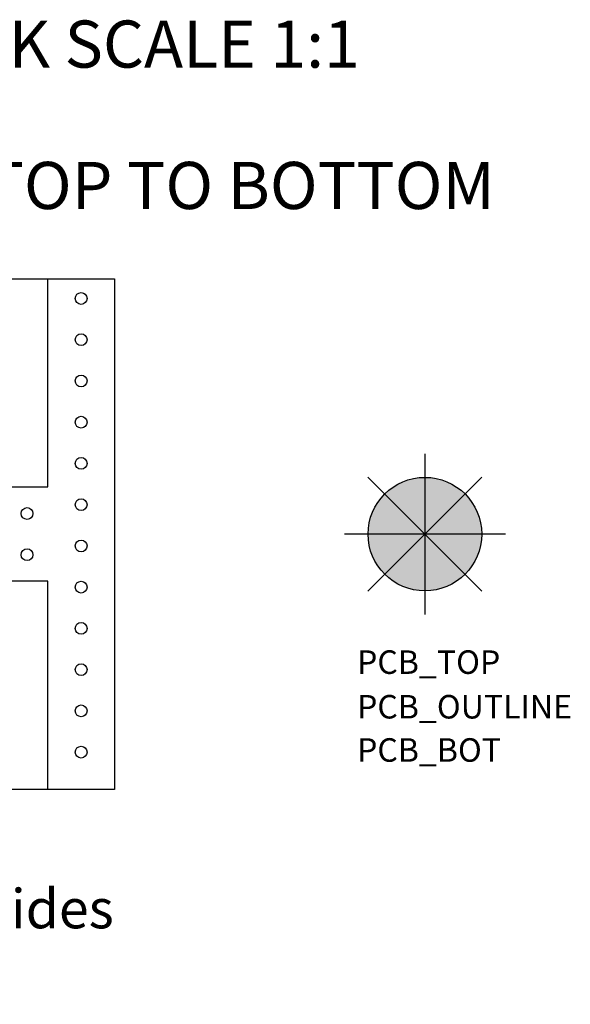
# Model space of a CAD drawing. Units: inches. Extents: x -1.01 to 2.66, y -0.55 to 1.96.
# Drawn here: x 1.26 to 2.66, y -0.55 to 1.96 of the extents above; entities that cross this region are included whole.
import ezdxf
from ezdxf.enums import TextEntityAlignment as Align

# ---------------------------------------------------------------- set-up
doc = ezdxf.new("R2010")
doc.units = ezdxf.units.IN
doc.header["$MEASUREMENT"] = 0
for name, color, linetype in [('PCB_BOT', 1, 'Continuous'), ('PCB_OUTLINE', 142, 'Continuous'), ('PCB_TOP', 5, 'Continuous'), ('Text', 3, 'Continuous')]:
    doc.layers.add(name, color=color, linetype=linetype)
doc.styles.add('ARIAL', font='arial.ttf')
doc.styles.add('ROMANS', font='AU100S00.SHX')

msp = doc.modelspace()

# ---------------------------------------------------------------- hatches: boundary and pattern name
at = {"layer": 'PCB_BOT'}
h = msp.add_hatch(color=256, dxfattribs=at)
h.paths.add_polyline_path([(2.2893, 0.65), (2.2893, 0.5055, 0.198912), (2.3915, 0.5478)])
h.paths.add_polyline_path([(2.4338, 0.65), (2.2893, 0.65), (2.3915, 0.5478, 0.198912)])
h.paths.add_polyline_path([(2.3915, 0.7522), (2.2893, 0.65), (2.4338, 0.65, 0.198912)])
at = {"layer": 'PCB_OUTLINE'}
h = msp.add_hatch(color=256, dxfattribs=at)
h.paths.add_polyline_path([(2.2893, 0.65), (2.1871, 0.5478, 0.198912), (2.2893, 0.5055)])
h.paths.add_polyline_path([(2.2893, 0.65), (2.1448, 0.65, 0.198912), (2.1871, 0.5478)])
at = {"layer": 'PCB_TOP'}
h = msp.add_hatch(color=256, dxfattribs=at)
h.paths.add_polyline_path([(2.2893, 0.7945, 0.198912), (2.1871, 0.7522), (2.2893, 0.65)])
h.paths.add_polyline_path([(2.1871, 0.7522, 0.198912), (2.1448, 0.65), (2.2893, 0.65)])
h.paths.add_polyline_path([(2.3915, 0.7522, 0.198912), (2.2893, 0.7945), (2.2893, 0.65)])

# ---------------------------------------------------------------- linework, layer by layer
at = {"layer": 'PCB_BOT'}
for p, q in [((2.2893, 0.8547), (2.2893, 0.4453)), ((2.1445, 0.7948), (2.4341, 0.5052)), ((2.1445, 0.5052), (2.4341, 0.7948)), ((2.494, 0.65), (2.0846, 0.65))]:
    msp.add_line(p, q, dxfattribs=at)
msp.add_lwpolyline([(0, 1.3), (1.5, 1.3), (1.5, 0), (0, 0)], close=True, dxfattribs=at)
msp.add_circle((2.2893, 0.65), 0.1445, dxfattribs=at)
at = {"layer": 'PCB_OUTLINE'}
for p, q in [((2.2893, 0.8547), (2.2893, 0.4453)), ((2.1445, 0.7948), (2.4341, 0.5052)), ((2.1445, 0.5052), (2.4341, 0.7948)), ((2.494, 0.65), (2.0846, 0.65))]:
    msp.add_line(p, q, dxfattribs=at)
msp.add_lwpolyline([(0, 1.3), (1.5, 1.3), (1.5, 0), (0, 0)], close=True, dxfattribs=at)
for centre, radius in [((1.415, 1.25), 0.015), ((1.415, 1.145), 0.015), ((1.415, 1.04), 0.015), ((1.415, 0.935), 0.015), ((1.415, 0.83), 0.015), ((2.2893, 0.65), 0.1445), ((1.415, 0.725), 0.015), ((1.2775, 0.7025), 0.015), ((1.415, 0.62), 0.015), ((1.2775, 0.5975), 0.015), ((1.415, 0.515), 0.015), ((1.415, 0.41), 0.015), ((1.415, 0.305), 0.015), ((1.415, 0.2), 0.015), ((1.415, 0.095), 0.015)]:
    msp.add_circle(centre, radius, dxfattribs=at)
at = {"layer": 'PCB_TOP'}
for p, q in [((1.3301, 1.3), (1.5, 1.3)), ((1.3301, 0.77), (1.3301, 1.3)), ((1.5, 1.3), (1.5, 0)), ((2.2893, 0.8547), (2.2893, 0.4453)), ((2.1445, 0.5052), (2.4341, 0.7948)), ((2.1445, 0.7948), (2.4341, 0.5052)), ((1.12, 0.77), (1.3301, 0.77)), ((2.494, 0.65), (2.0846, 0.65)), ((1.3301, 0.53), (1.12, 0.53)), ((1.3301, 0), (1.3301, 0.53)), ((1.5, 0), (1.3301, 0))]:
    msp.add_line(p, q, dxfattribs=at)
msp.add_circle((2.2893, 0.65), 0.1445, dxfattribs=at)

# ---------------------------------------------------------------- texts
at = {"layer": 'PCB_BOT', "style": 'ROMANS'}
msp.add_text('PCB_BOT', height=0.05987, dxfattribs=at).set_placement((2.1167, 0.0705))
at = {"layer": 'PCB_OUTLINE', "style": 'ROMANS'}
msp.add_text('PCB_OUTLINE', height=0.059865, dxfattribs=at).set_placement((2.1167, 0.1806))
at = {"layer": 'PCB_TOP', "style": 'ROMANS'}
msp.add_text('PCB_TOP', height=0.05987, dxfattribs=at).set_placement((2.1167, 0.2942))
at = {"layer": 'Text', "style": 'ROMANS'}
for s, p in [('%%UTOP & BOTTOM ARTWORK SCALE 1:1', (0.7297, 1.8376)), ('VIEW: LOOKING THRU FROM TOP TO BOTTOM', (0.7297, 1.4777))]:
    msp.add_text(s, height=0.12, dxfattribs=at).set_placement(p, align=Align.CENTER)
at = {"layer": 'Text', "insert": (0.6217, -0.2536), "char_height": 0.1, "width": 2.0564, "attachment_point": 2, "style": 'ARIAL'}
msp.add_mtext('Er=3.55, 2oz. Cu, Both Sides\\P(.032" THK.)', dxfattribs=at)

doc.saveas('drawing.dxf')
